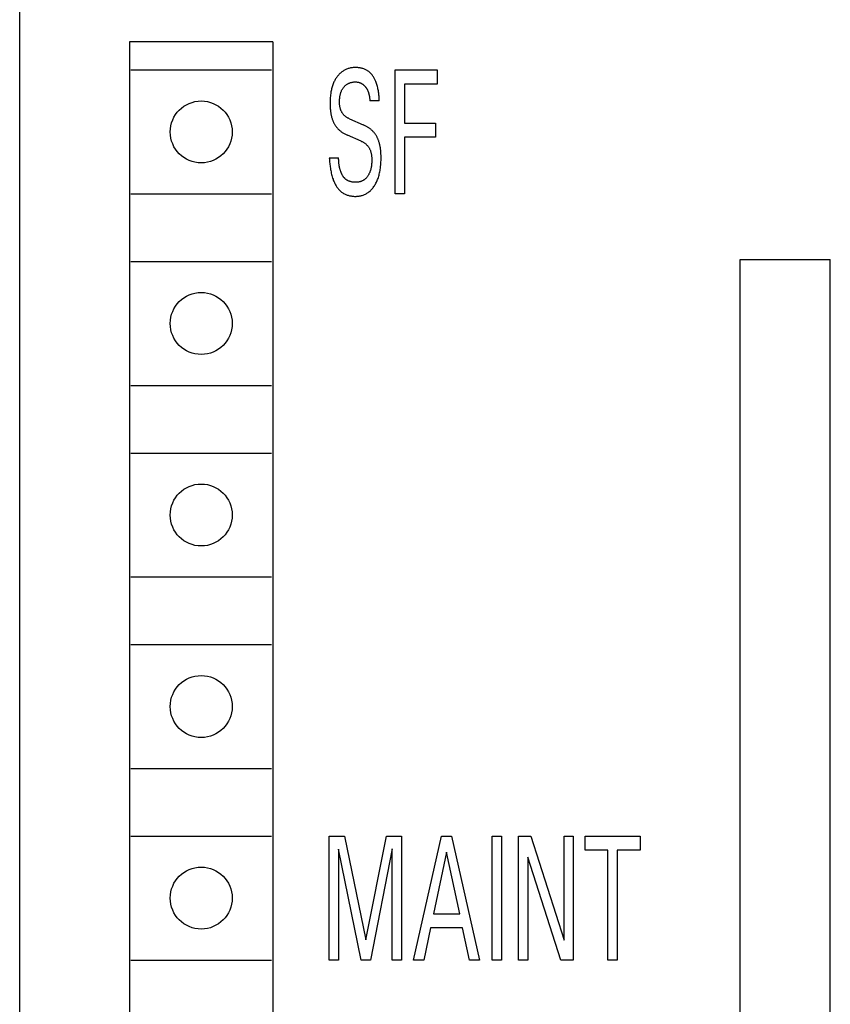
# Model space of a CAD drawing. Extents: x 0 to 594, y 0 to 420.
# Drawn here: x 119 to 134, y 334 to 351 of the extents above; entities that cross this region are included whole.
import ezdxf

# ---------------------------------------------------------------- set-up
doc = ezdxf.new("R2010")
doc.units = 0
doc.header["$LTSCALE"] = 32.67
doc.header["$MEASUREMENT"] = 0
doc.layers.add('20000_FRONT_O', color=7, linetype='CONTINUOUS')

msp = doc.modelspace()

# ---------------------------------------------------------------- linework, layer by layer
at = {"layer": '20000_FRONT_O', "color": 7, "linetype": 'Continuous'}
for p, q in [((119.28537, 232.3339), (119.28537, 355.3339)), ((121.23529, 350.63574), (121.23529, 320.23574)), ((123.78529, 350.63574), (121.23529, 350.63574)), ((123.78529, 350.63574), (123.78529, 320.23574)), ((121.26029, 350.13574), (123.76029, 350.13574)), ((125.9567, 347.93574), (125.9567, 350.13574)), ((125.9567, 350.13574), (126.70191, 350.13574)), ((126.70191, 350.13574), (126.70191, 349.88627)), ((126.12221, 349.88627), (126.12221, 349.19243)), ((126.70191, 349.88627), (126.12221, 349.88627)), ((125.67371, 349.58535), (125.50563, 349.58535)), ((125.14203, 349.26883), (125.38558, 349.16281)), ((126.12221, 349.19243), (126.6719, 349.19243)), ((126.6719, 349.19243), (126.6719, 348.94296)), ((125.34956, 348.8728), (125.10602, 348.97883)), ((126.12221, 348.94296), (126.12221, 347.93574)), ((126.6719, 348.94296), (126.12221, 348.94296)), ((124.78529, 348.57344), (124.95166, 348.57344)), ((121.26029, 347.93574), (123.76029, 347.93574)), ((126.12221, 347.93574), (125.9567, 347.93574)), ((132.08594, 323.77352), (132.08594, 346.77352)), ((132.08594, 346.77352), (133.68594, 346.77352)), ((133.68594, 323.77352), (133.68594, 346.77352)), ((121.26029, 346.73574), (123.76029, 346.73574)), ((121.26029, 344.53574), (123.76029, 344.53574)), ((121.26029, 343.33574), (123.76029, 343.33574)), ((121.26029, 341.13574), (123.76029, 341.13574)), ((121.26029, 339.93574), (123.76029, 339.93574)), ((121.26029, 337.73574), (123.76029, 337.73574)), ((121.26029, 336.53574), (123.76029, 336.53574)), ((124.78529, 334.33574), (124.78529, 336.53574)), ((124.78529, 336.53574), (125.05371, 336.53574)), ((125.05371, 336.53574), (125.4336, 334.69435)), ((125.4336, 334.69435), (125.80149, 336.53574)), ((125.80149, 336.53574), (126.0699, 336.53574)), ((126.0699, 336.53574), (126.0699, 334.33574)), ((126.28086, 334.33574), (126.77738, 336.53574)), ((126.77738, 336.53574), (126.95918, 336.53574)), ((126.95918, 336.53574), (127.4557, 334.33574)), ((127.68037, 334.33574), (127.68037, 336.53574)), ((127.68037, 336.53574), (127.84588, 336.53574)), ((127.84588, 336.53574), (127.84588, 334.33574)), ((128.14945, 334.33574), (128.14945, 336.53574)), ((128.14945, 336.53574), (128.3647, 336.53574)), ((128.3647, 336.53574), (128.95555, 334.69123)), ((128.95555, 334.69123), (128.95555, 336.53574)), ((128.95555, 336.53574), (129.1202, 336.53574)), ((129.1202, 336.53574), (129.1202, 334.33574)), ((129.32944, 336.28627), (129.32944, 336.53574)), ((129.32944, 336.53574), (130.30619, 336.53574)), ((130.30619, 336.53574), (130.30619, 336.28627)), ((124.9508, 336.30498), (124.9508, 334.33574)), ((125.34956, 334.33574), (124.9508, 336.30498)), ((125.90439, 336.3081), (125.51592, 334.33574)), ((125.90439, 334.33574), (125.90439, 336.3081)), ((129.73506, 336.28627), (129.32944, 336.28627)), ((129.73506, 334.33574), (129.73506, 336.28627)), ((129.90057, 336.28627), (129.90057, 334.33574)), ((130.30619, 336.28627), (129.90057, 336.28627)), ((126.86913, 336.25197), (126.6376, 335.15898)), ((127.10153, 335.15898), (126.86913, 336.25197)), ((128.3141, 336.15997), (128.3141, 334.33574)), ((128.89809, 334.33574), (128.3141, 336.15997)), ((126.6376, 335.15898), (127.10153, 335.15898)), ((126.58443, 334.90951), (126.46437, 334.33574)), ((127.15384, 334.90951), (126.58443, 334.90951)), ((127.27561, 334.33574), (127.15384, 334.90951)), ((121.26029, 334.33574), (123.76029, 334.33574)), ((124.9508, 334.33574), (124.78529, 334.33574)), ((125.51592, 334.33574), (125.34956, 334.33574)), ((126.0699, 334.33574), (125.90439, 334.33574)), ((126.46437, 334.33574), (126.28086, 334.33574)), ((127.4557, 334.33574), (127.27561, 334.33574)), ((127.84588, 334.33574), (127.68037, 334.33574)), ((128.3141, 334.33574), (128.14945, 334.33574)), ((129.1202, 334.33574), (128.89809, 334.33574)), ((129.90057, 334.33574), (129.73506, 334.33574))]:
    msp.add_line(p, q, dxfattribs=at)
for points in [[(125.67371, 349.58535), (125.67339, 349.60135), (125.67282, 349.61788), (125.67199, 349.63489), (125.67089, 349.65233), (125.6695, 349.67016), (125.6678, 349.68833), (125.66577, 349.70679), (125.66341, 349.72549), (125.66068, 349.74439), (125.65759, 349.76343), (125.65411, 349.78258), (125.65022, 349.80177), (125.64591, 349.82097), (125.64117, 349.84013), (125.63597, 349.8592), (125.6303, 349.87812), (125.62415, 349.89687), (125.6175, 349.91537), (125.61235, 349.92861), (125.60693, 349.94168), (125.60123, 349.95456), (125.59523, 349.96724), (125.58894, 349.9797), (125.58235, 349.99193), (125.57545, 350.00389), (125.56823, 350.01558), (125.5607, 350.02698), (125.55283, 350.03807), (125.54464, 350.04883), (125.5361, 350.05924), (125.52722, 350.06928), (125.51799, 350.07894), (125.5084, 350.0882), (125.49845, 350.09704), (125.48813, 350.10544), (125.47743, 350.11339), (125.46678, 350.12059), (125.45579, 350.12736), (125.4445, 350.13369), (125.43292, 350.1396), (125.42108, 350.14508), (125.409, 350.15014), (125.3967, 350.15478), (125.38421, 350.15901), (125.37154, 350.16283), (125.35872, 350.16625), (125.34578, 350.16926), (125.33273, 350.17187), (125.3196, 350.17409), (125.30641, 350.17592), (125.29318, 350.17736), (125.27994, 350.17842), (125.26671, 350.17909), (125.25351, 350.17939), (125.23829, 350.17927), (125.22314, 350.17865), (125.20807, 350.17751), (125.19311, 350.17584), (125.17824, 350.17365), (125.16348, 350.17091), (125.14884, 350.16763), (125.13431, 350.1638), (125.12069, 350.15966), (125.1072, 350.15502), (125.09388, 350.14988), (125.08074, 350.14427), (125.06782, 350.13816), (125.05513, 350.13159), (125.0427, 350.12454), (125.03055, 350.11703), (125.0183, 350.10877), (125.00638, 350.10004), (124.99481, 350.09086), (124.98358, 350.08126), (124.9727, 350.07126), (124.96218, 350.06088), (124.95202, 350.05014), (124.94222, 350.03907), (124.93253, 350.02734), (124.92323, 350.01531), (124.91432, 350.00298), (124.9058, 349.99037), (124.89766, 349.97751), (124.88991, 349.96441), (124.88254, 349.95109), (124.87554, 349.93757), (124.86891, 349.92387), (124.86266, 349.91), (124.85532, 349.89236), (124.84855, 349.8745), (124.84231, 349.85646), (124.83658, 349.83824), (124.83135, 349.81987), (124.8266, 349.80136), (124.82229, 349.78274), (124.8184, 349.76403), (124.81493, 349.74525), (124.81092, 349.72039), (124.80756, 349.69546), (124.80479, 349.67045), (124.80261, 349.64539), (124.80096, 349.62028), (124.79984, 349.59514), (124.7992, 349.56998), (124.79901, 349.54481), (124.79939, 349.514), (124.80048, 349.48323)], [(125.14203, 349.26883), (125.13306, 349.2729), (125.12418, 349.27724), (125.11542, 349.28186), (125.1068, 349.28676), (125.09833, 349.29193), (125.09003, 349.29738), (125.08192, 349.30311), (125.07402, 349.30911), (125.06635, 349.31539), (125.05891, 349.32194), (125.05174, 349.32877), (125.04484, 349.33588), (125.0384, 349.34307), (125.03224, 349.3505), (125.02637, 349.35817), (125.02078, 349.36605), (125.01548, 349.37414), (125.01046, 349.38241), (125.00574, 349.39086), (125.00131, 349.39946), (124.99717, 349.4082), (124.99333, 349.41708), (124.98978, 349.42606), (124.98653, 349.43515), (124.98286, 349.4467), (124.97964, 349.45838), (124.97685, 349.47016), (124.97446, 349.48204), (124.97246, 349.49399), (124.97081, 349.50601), (124.96949, 349.51809), (124.96849, 349.5302), (124.96777, 349.54233), (124.96731, 349.55449), (124.96709, 349.56664), (124.96711, 349.5799), (124.96739, 349.59313), (124.96795, 349.60635), (124.9688, 349.61954), (124.96994, 349.6327), (124.97139, 349.64583), (124.97315, 349.65891), (124.97524, 349.67196), (124.97767, 349.68496), (124.97999, 349.69589), (124.98257, 349.70678), (124.98543, 349.71759), (124.98859, 349.72832), (124.99206, 349.73894), (124.99586, 349.74944), (125, 349.75981), (125.00451, 349.77003), (125.0094, 349.78007), (125.01408, 349.78885), (125.01907, 349.79747), (125.02437, 349.80591), (125.02996, 349.81416), (125.03586, 349.82219), (125.04204, 349.83001), (125.04851, 349.83759), (125.05526, 349.84491), (125.06228, 349.85197), (125.06937, 349.85855), (125.0767, 349.86486), (125.08426, 349.87087), (125.09206, 349.87659), (125.10006, 349.88199), (125.10828, 349.88707), (125.11669, 349.89181), (125.12536, 349.89625), (125.13421, 349.90034), (125.14322, 349.90408), (125.15236, 349.90748), (125.16162, 349.91056), (125.17098, 349.9133), (125.18043, 349.91572), (125.19072, 349.91797), (125.20107, 349.91986), (125.21148, 349.92137), (125.22195, 349.92251), (125.23245, 349.92328), (125.24297, 349.92367), (125.25351, 349.92369), (125.26249, 349.92341), (125.27145, 349.92283), (125.28038, 349.92195), (125.28926, 349.92073), (125.29808, 349.91915), (125.30681, 349.9172), (125.31545, 349.91485), (125.32326, 349.91234), (125.33097, 349.90949), (125.33856, 349.90631)], [(125.33856, 349.90631), (125.34416, 349.90372), (125.34969, 349.90097), (125.35513, 349.89804), (125.36048, 349.89496), (125.36574, 349.89173), (125.3709, 349.88835), (125.37584, 349.88491), (125.38068, 349.88134), (125.38542, 349.87765), (125.39007, 349.87383), (125.39462, 349.8699), (125.39907, 349.86586), (125.40342, 349.86172), (125.40768, 349.85747), (125.41184, 349.85313), (125.41591, 349.84869), (125.41988, 349.84417), (125.42433, 349.83886), (125.42866, 349.83345), (125.43286, 349.82793), (125.43694, 349.82233), (125.44088, 349.81663), (125.44469, 349.81084), (125.44838, 349.80497), (125.45194, 349.79902), (125.45536, 349.793), (125.45866, 349.78691), (125.46182, 349.78075), (125.46485, 349.77453), (125.46803, 349.76764), (125.47104, 349.76068), (125.47391, 349.75367), (125.47663, 349.74659), (125.4792, 349.73945), (125.48163, 349.73227), (125.48393, 349.72503), (125.48608, 349.71775), (125.48811, 349.71043), (125.49001, 349.70307), (125.49178, 349.69568), (125.49344, 349.68825), (125.49533, 349.67898), (125.49704, 349.66967), (125.49859, 349.66032), (125.49997, 349.65096), (125.5012, 349.64158), (125.50227, 349.63219), (125.50321, 349.6228), (125.504, 349.61341), (125.50467, 349.60404), (125.50521, 349.59468), (125.50563, 349.58535)], [(124.80048, 349.48323), (124.80152, 349.46479), (124.80287, 349.44637), (124.80454, 349.42798), (124.80655, 349.40963), (124.80892, 349.39132), (124.81087, 349.37812), (124.81303, 349.36495), (124.8154, 349.35182), (124.81799, 349.33873), (124.82081, 349.32569), (124.82387, 349.3127), (124.82717, 349.29977), (124.83073, 349.2869), (124.83456, 349.2741), (124.83865, 349.26138), (124.84213, 349.25126), (124.84579, 349.2412), (124.84965, 349.23121), (124.85371, 349.22131), (124.85797, 349.21149), (124.86244, 349.20177), (124.86713, 349.19216), (124.87204, 349.18267), (124.87719, 349.17331), (124.88257, 349.16409), (124.8882, 349.15501), (124.89366, 349.1467), (124.89933, 349.13854), (124.90521, 349.13051), (124.91128, 349.12263), (124.91755, 349.1149), (124.924, 349.10732), (124.93064, 349.0999), (124.93744, 349.09264), (124.94442, 349.08554), (124.95282, 349.07741), (124.96143, 349.06951), (124.97025, 349.06183), (124.97926, 349.05438), (124.98845, 349.04716), (124.99782, 349.04016), (125.00734, 349.03338), (125.01702, 349.02681), (125.02766, 349.01995), (125.03846, 349.01335), (125.04941, 349.00699), (125.06049, 349.00088), (125.0717, 348.99501), (125.08303, 348.98938), (125.09447, 348.98399), (125.10602, 348.97883)], [(125.70181, 348.67895), (125.70047, 348.69467), (125.69889, 348.71036), (125.69706, 348.72602), (125.69496, 348.74166), (125.69291, 348.75519), (125.69064, 348.76869), (125.68815, 348.78215), (125.68541, 348.79556), (125.68243, 348.80892), (125.67919, 348.82223), (125.67569, 348.83546), (125.67192, 348.84863), (125.66786, 348.86171), (125.66352, 348.87471), (125.65981, 348.88508), (125.65591, 348.89537), (125.6518, 348.9056), (125.64749, 348.91573), (125.64296, 348.92577), (125.63822, 348.9357), (125.63326, 348.94552), (125.62807, 348.95522), (125.62266, 348.96479), (125.617, 348.97422), (125.61111, 348.9835), (125.60546, 348.99193), (125.5996, 349.00022), (125.59354, 349.00837), (125.58729, 349.01637), (125.58085, 349.02422), (125.57422, 349.03191), (125.56742, 349.03945), (125.56043, 349.04681), (125.55327, 349.05401), (125.54556, 349.06141), (125.53766, 349.06861), (125.5296, 349.07562), (125.52137, 349.08245), (125.51299, 349.08908), (125.50447, 349.09553), (125.4958, 349.1018), (125.48701, 349.10788), (125.4781, 349.11378), (125.46701, 349.12077), (125.45576, 349.1275), (125.44436, 349.13397), (125.43283, 349.1402), (125.42118, 349.14618), (125.40941, 349.15194), (125.39754, 349.15748), (125.38558, 349.16281)], [(125.34956, 348.8728), (125.35927, 348.86842), (125.36888, 348.86375), (125.37838, 348.8588), (125.38773, 348.85357), (125.39693, 348.84806), (125.40595, 348.84226), (125.41477, 348.83616), (125.42338, 348.82977), (125.43176, 348.82309), (125.43989, 348.81611), (125.44775, 348.80883), (125.45532, 348.80125), (125.46228, 348.79371), (125.46896, 348.78591), (125.47534, 348.77786), (125.48143, 348.76958), (125.48721, 348.76108), (125.49268, 348.75238), (125.49785, 348.74349), (125.50269, 348.73443), (125.50721, 348.72522), (125.5114, 348.71586), (125.51526, 348.70638), (125.51878, 348.69679), (125.52268, 348.68476), (125.52608, 348.6726), (125.52901, 348.66031), (125.53152, 348.64793), (125.53364, 348.63545), (125.53539, 348.62289), (125.53682, 348.61027), (125.53795, 348.5976), (125.53883, 348.58489), (125.53948, 348.57215), (125.53994, 348.55941), (125.54026, 348.54463), (125.54036, 348.52986), (125.5402, 348.5151), (125.53978, 348.50036), (125.53908, 348.48565), (125.53807, 348.47098), (125.53674, 348.45634), (125.53507, 348.44174), (125.53304, 348.4272), (125.53063, 348.4127), (125.52783, 348.39828), (125.52461, 348.38392), (125.52097, 348.36963), (125.51687, 348.35542), (125.51231, 348.3413), (125.50725, 348.32726), (125.50351, 348.31773), (125.49953, 348.30825), (125.4953, 348.29887), (125.49083, 348.28959), (125.48611, 348.28044), (125.48115, 348.27143), (125.47593, 348.2626), (125.47045, 348.25395), (125.46472, 348.24551), (125.45872, 348.2373), (125.45246, 348.22934), (125.44594, 348.22165), (125.43914, 348.21426), (125.43207, 348.20717), (125.42473, 348.20041), (125.41711, 348.19401), (125.40921, 348.18798), (125.40151, 348.18265), (125.39357, 348.17767), (125.38541, 348.17303), (125.37704, 348.16873), (125.36848, 348.16475), (125.35973, 348.16111), (125.35082, 348.15779), (125.34175, 348.15479), (125.33255, 348.15211), (125.32322, 348.14974), (125.31378, 348.14768), (125.30425, 348.14592), (125.29463, 348.14447), (125.28494, 348.14331), (125.2752, 348.14244), (125.26542, 348.14186), (125.25561, 348.14156), (125.2458, 348.14155), (125.23513, 348.14184), (125.22448, 348.14247), (125.21388, 348.14343), (125.20333, 348.14473), (125.19286, 348.14637), (125.18249, 348.14836), (125.17224, 348.15069), (125.16212, 348.15338), (125.15215, 348.15643), (125.14235, 348.15983), (125.13275, 348.1636), (125.12335, 348.16774), (125.11418, 348.17225)], [(124.78529, 348.57344), (124.78655, 348.55535), (124.78795, 348.53661), (124.78953, 348.51728), (124.79132, 348.49742), (124.79333, 348.47707), (124.7956, 348.45631), (124.79815, 348.43519), (124.801, 348.41375), (124.80418, 348.39207), (124.80771, 348.37018), (124.81162, 348.34817), (124.81594, 348.32606), (124.82068, 348.30394), (124.82588, 348.28184), (124.83155, 348.25984), (124.83773, 348.23797), (124.84444, 348.21631), (124.85171, 348.19491), (124.85724, 348.17983), (124.86308, 348.16493), (124.86923, 348.15023), (124.8757, 348.13575), (124.8825, 348.12152), (124.88964, 348.10754), (124.89714, 348.09385), (124.90499, 348.08047), (124.91321, 348.0674), (124.9218, 348.05468), (124.93078, 348.04233), (124.94016, 348.03036), (124.94994, 348.0188), (124.96013, 348.00766), (124.97074, 347.99697), (124.98179, 347.98675), (124.99327, 347.97701), (125.00521, 347.96779), (125.01659, 347.95976), (125.02833, 347.95218), (125.04041, 347.94506), (125.05281, 347.93838), (125.0655, 347.93214), (125.07846, 347.92636), (125.09165, 347.92103), (125.10507, 347.91614), (125.11867, 347.91171), (125.13245, 347.90773), (125.14637, 347.90419), (125.16041, 347.90111), (125.17454, 347.89848), (125.18875, 347.89629), (125.203, 347.89456), (125.21728, 347.89328), (125.23155, 347.89246), (125.2458, 347.89208), (125.26, 347.89216), (125.27414, 347.89269), (125.28822, 347.89369), (125.30221, 347.89516), (125.31612, 347.8971), (125.32994, 347.89953), (125.34365, 347.90244), (125.35724, 347.90585), (125.37071, 347.90975), (125.38493, 347.91447), (125.39897, 347.91975), (125.4128, 347.92558), (125.4264, 347.93196), (125.43974, 347.93888), (125.45279, 347.94632), (125.46552, 347.95429), (125.47791, 347.96276), (125.49053, 347.97221), (125.50274, 347.98217), (125.51454, 347.99263), (125.52593, 348.00354), (125.53691, 348.01488), (125.54748, 348.02661), (125.55763, 348.0387), (125.56738, 348.05112), (125.57786, 348.06546), (125.58783, 348.08015), (125.5973, 348.09516), (125.60628, 348.11048), (125.61477, 348.12608), (125.62279, 348.14193), (125.63034, 348.15801), (125.63744, 348.17429), (125.64408, 348.19075), (125.65119, 348.20991), (125.65775, 348.22927), (125.66377, 348.24879), (125.66928, 348.26846), (125.67431, 348.28827), (125.67889, 348.3082), (125.68302, 348.32822), (125.68675, 348.34833), (125.6901, 348.36849), (125.69399, 348.39531), (125.69726, 348.42219), (125.69996, 348.44912), (125.70209, 348.47611), (125.70368, 348.50314), (125.70475, 348.53019), (125.70533, 348.55727), (125.70544, 348.58435), (125.70498, 348.61592), (125.7038, 348.64746), (125.70181, 348.67895)], [(125.11418, 348.17225), (125.10836, 348.17539), (125.10264, 348.17868), (125.09704, 348.18214), (125.09155, 348.18575), (125.0862, 348.18954), (125.08051, 348.19384), (125.07498, 348.19833), (125.0696, 348.203), (125.06437, 348.20785), (125.05928, 348.21288), (125.05434, 348.21807), (125.04954, 348.22342), (125.04489, 348.22893), (125.04037, 348.23458), (125.036, 348.24038), (125.03175, 348.24632), (125.02765, 348.25239), (125.02367, 348.25859), (125.01983, 348.2649), (125.01611, 348.27134), (125.01252, 348.27788), (125.00906, 348.28453), (125.00572, 348.29127), (125.0025, 348.29811), (124.9994, 348.30504), (124.99641, 348.31205), (124.99355, 348.31913), (124.99079, 348.32628), (124.98815, 348.3335), (124.98491, 348.34287), (124.98186, 348.35232), (124.97897, 348.36185), (124.97626, 348.37144), (124.97371, 348.38108), (124.97133, 348.39075), (124.9691, 348.40045), (124.96703, 348.41016), (124.96511, 348.41988), (124.96333, 348.42958), (124.9617, 348.43926), (124.96021, 348.4489), (124.95885, 348.45849), (124.95762, 348.46803), (124.95652, 348.4775), (124.95554, 348.48688), (124.95468, 348.49616), (124.95394, 348.50534), (124.95331, 348.5144), (124.95278, 348.52333), (124.95236, 348.53211), (124.95204, 348.54073), (124.95181, 348.54919), (124.95167, 348.55747), (124.95162, 348.56556), (124.95166, 348.57344)]]:
    msp.add_lwpolyline(points, dxfattribs=at)
for centre in [(122.51029, 349.03574), (122.51029, 345.63574), (122.51029, 342.23574), (122.51029, 338.83574), (122.51029, 335.43574)]:
    msp.add_circle(centre, 0.55, dxfattribs=at)

doc.saveas('drawing.dxf')
